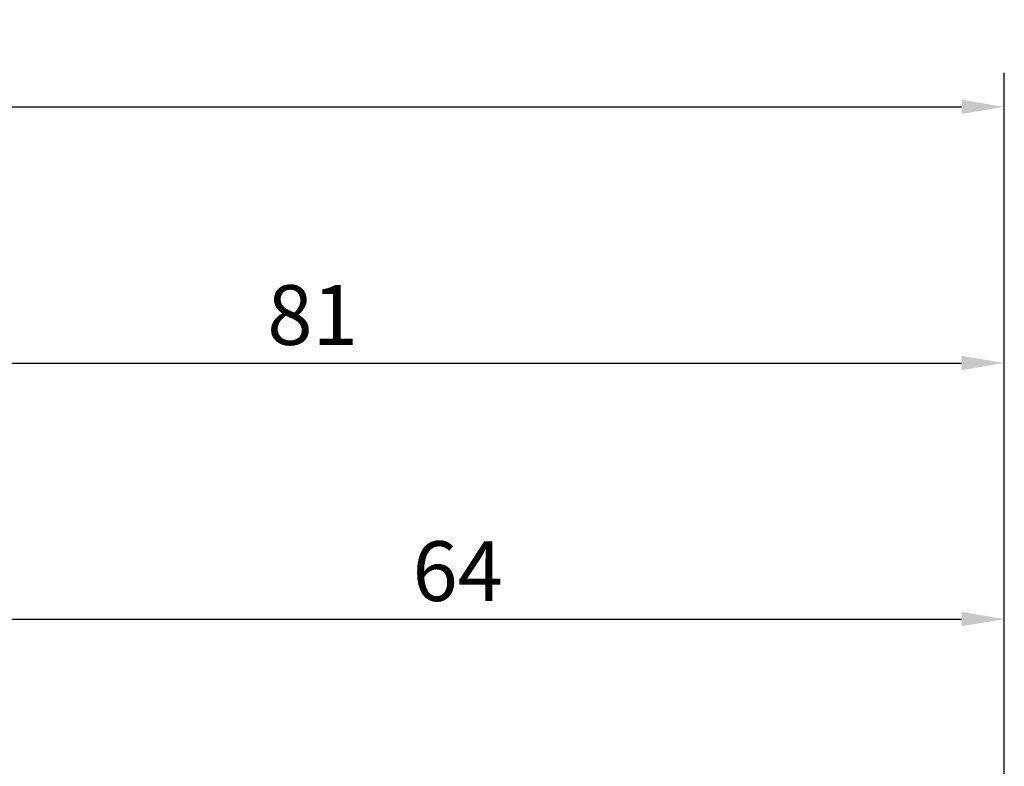
# Model space of a CAD drawing. Units: millimetres. Extents: x -65 to 137, y -39 to 95.
# Drawn here: x 23 to 81, y 51 to 95 of the extents above; entities that cross this region are included whole.
import ezdxf

# ---------------------------------------------------------------- set-up
doc = ezdxf.new("R2010")
doc.units = ezdxf.units.MM
doc.header["$PDMODE"] = 1
doc.layers.add('2', color=7, linetype='Continuous', lineweight=25)
doc.layers.add('SK2', color=7, linetype='Continuous', lineweight=25)
doc.styles.add('STANDARD 3.5 mm', font='monos.ttf', dxfattribs={"height": 3.5})
doc.dimstyles.new('AM_DIN', dxfattribs={"dimtxt": 3.5, "dimasz": 2.5, "dimexe": 2, "dimexo": 1, "dimgap": 1, "dimtad": 1, "dimdec": 1, "dimzin": 0, "dimdsep": 46, "dimtxsty": 'STANDARD 3.5 mm', "dimcen": 0.09, "dimadec": 0, "dimazin": 2, "dimtm": 1e-09, "dimtfac": 0.707107, "dimtmove": 0, "dimatfit": 3, "dimfxl": 1, "dimtolj": 1, "dimtzin": 0, "dimlwd": -1, "dimlwe": -1, "dimarcsym": 0})

# ---------------------------------------------------------------- blocks, each defined once
blk = doc.blocks.new('*D5')
at = {"layer": '2', "color": 0}
for p, q in [((17, 7.75), (17, 62)), ((81, 7.75), (81, 62)), ((19.5, 60), (78.5, 60))]:
    blk.add_line(p, q, dxfattribs=at)
for points in [[(19.5, 60.417), (19.5, 59.583), (17, 60)], [(78.5, 60.417), (78.5, 59.583), (81, 60)]]:
    blk.add_solid(points, dxfattribs=at)
at = {"layer": 'DEFPOINTS', "color": 0}
for p in [(81, 60), (17, 6.75), (81, 6.75)]:
    blk.add_point(p, dxfattribs=at)
at = {"layer": '2', "color": 0, "insert": (49, 62.811), "char_height": 3.5, "attachment_point": 5, "style": 'STANDARD 3.5 mm'}
blk.add_mtext('\\A1;64', dxfattribs=at)
blk = doc.blocks.new('*D6')
at = {"layer": '2', "color": 0}
for p, q in [((0, 1), (0, 77)), ((81, 7.8), (81, 77)), ((2.5, 75), (78.5, 75))]:
    blk.add_line(p, q, dxfattribs=at)
for points in [[(2.5, 75.417), (2.5, 74.583), (0, 75)], [(78.5, 75.417), (78.5, 74.583), (81, 75)]]:
    blk.add_solid(points, dxfattribs=at)
at = {"layer": 'DEFPOINTS', "color": 0}
for p in [(81, 75), (81, 6.8), (0, 0)]:
    blk.add_point(p, dxfattribs=at)
at = {"layer": '2', "color": 0, "insert": (40.5, 77.811), "char_height": 3.5, "attachment_point": 5, "style": 'STANDARD 3.5 mm'}
blk.add_mtext('\\A1;81', dxfattribs=at)
blk = doc.blocks.new('*D11')
at = {"layer": 'DEFPOINTS', "color": 0}
for p in [(81, 90), (81, 6.8), (-44, 5.5)]:
    blk.add_point(p, dxfattribs=at)
at = {"layer": 'SK2', "color": 0}
for p, q in [((-44, 6.5), (-44, 92)), ((81, 7.8), (81, 92)), ((-41.5, 90), (78.5, 90))]:
    blk.add_line(p, q, dxfattribs=at)
for points in [[(-41.5, 90.417), (-41.5, 89.583), (-44, 90)], [(78.5, 90.417), (78.5, 89.583), (81, 90)]]:
    blk.add_solid(points, dxfattribs=at)
at = {"layer": 'SK2', "color": 0, "insert": (18.5, 92.811), "char_height": 3.5, "attachment_point": 5, "style": 'STANDARD 3.5 mm'}
blk.add_mtext('\\A1;125', dxfattribs=at)

msp = doc.modelspace()

# ---------------------------------------------------------------- dimensions: what is measured, and where the dimension line sits
at = {"layer": '2'}
for base, p1, p2, picture, middle in [((81, 75), (0, 0), (81, 6.8), '*D6', (40.5, 75)), ((81, 60), (17, 6.75), (81, 6.75), '*D5', (49, 60))]:
    dim = msp.add_linear_dim(base=base, p1=p1, p2=p2, dimstyle='AM_DIN', override={"dimzin": 8}, dxfattribs=at)
    dim.commit()
    dim.dimension.update_dxf_attribs({"geometry": picture, "text_midpoint": middle, "dimtype": 160})
at = {"layer": 'SK2'}
dim = msp.add_linear_dim(base=(81, 90), p1=(-44, 5.5), p2=(81, 6.8), dimstyle='AM_DIN', override={"dimzin": 8}, dxfattribs=at)
dim.commit()
dim.dimension.update_dxf_attribs({"geometry": '*D11', "text_midpoint": (18.5, 90), "dimtype": 160})

doc.saveas('drawing.dxf')
